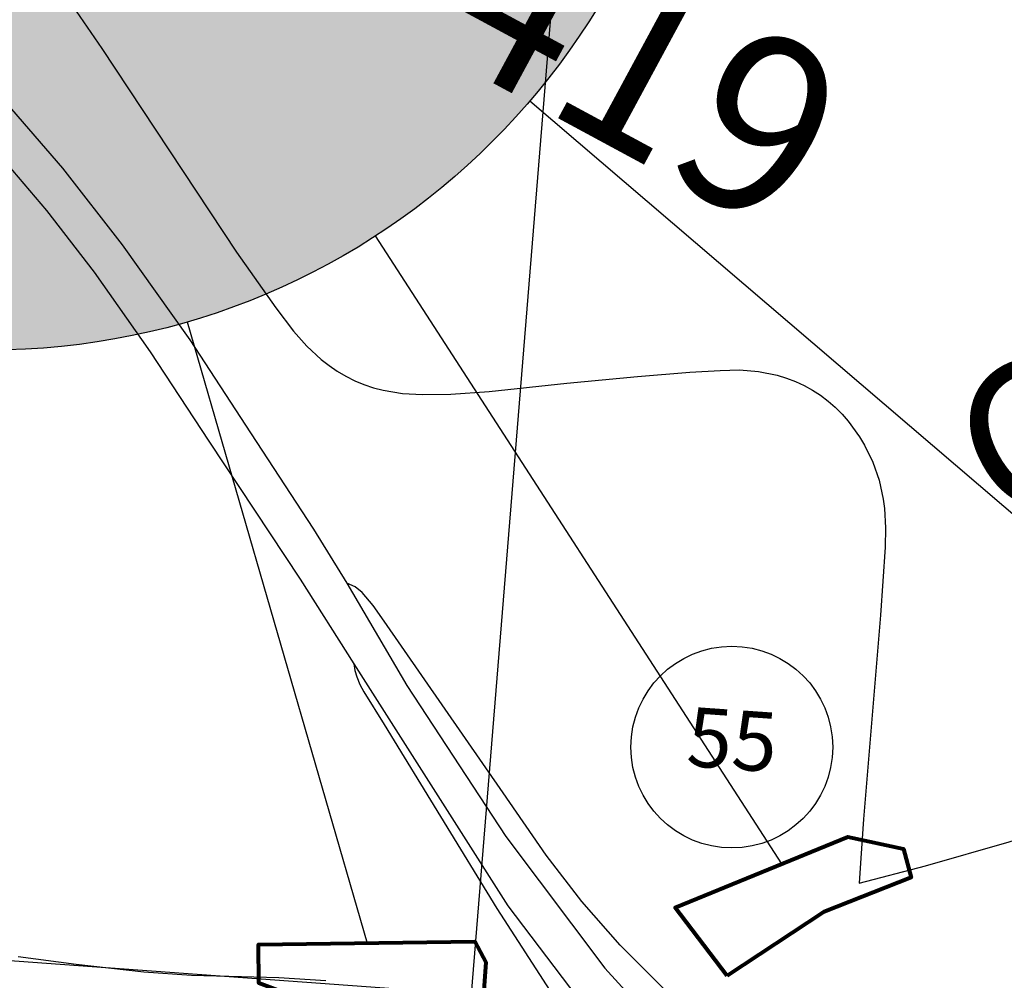
# Model space of a CAD drawing. Units: feet. Extents: x 1635260 to 2076374, y 482256 to 703959.
# Drawn here: x 1983375 to 1985034, y 560882 to 562501 of the extents above; entities that cross this region are included whole.
import ezdxf

# ---------------------------------------------------------------- set-up
doc = ezdxf.new("R2010")
doc.units = ezdxf.units.FT
doc.header["$MEASUREMENT"] = 0
doc.layers.add('HIGHWAY PLANS', color=3, linetype='CONTINUOUS', lineweight=80)
doc.layers.add('PAGE NUMBER BIG', color=3, linetype='CONTINUOUS', lineweight=30)
doc.layers.add('PAGE NUMBERS SMALL', color=1, linetype='CONTINUOUS', plot=False)
for name, color, linetype in [('RD COUNTY', 3, 'CONTINUOUS'), ('RD US', 141, 'CONTINUOUS'), ('SECTION LINE', 42, 'CONTINUOUS'), ('TXT CO RD', 7, 'CONTINUOUS')]:
    doc.layers.add(name, color=color, linetype=linetype)
doc.styles.add('SIMPLEX', font='SIMPLEX', dxfattribs={"height": 0.2})
doc.styles.get("Standard").update_dxf_attribs({"font": 'romans.shx', "height": 400})

msp = doc.modelspace()

# ---------------------------------------------------------------- hatches: boundary and pattern name
at = {"layer": 'PAGE NUMBER BIG', "ltscale": 10, "true_color": 0xffffff}
h = msp.add_hatch(color=7, dxfattribs=at)
edge = h.paths.add_edge_path()
edge.add_arc((1983323, 563143.8), 1200, 0, 360)

# ---------------------------------------------------------------- linework, layer by layer
at = {"layer": 'HIGHWAY PLANS', "color": 3, "ltscale": 10}
for points in [[(1984567.3, 560889.3), (1984479.6, 561004.5), (1984770.6, 561123.6), (1984864.6, 561102.9), (1984877.4, 561054.6), (1984730.8, 560997.2)], [(1984189.1, 559802.7), (1984014.7, 559683), (1984051.2, 559895), (1984031, 560058.8), (1984061.1, 560175.7), (1984081.6, 560635.9), (1983999.4, 560793.8), (1983778, 560876.8), (1983777.3, 560941.8), (1984142.2, 560947), (1984160.9, 560912.3), (1984155.1, 560833.1), (1984200.1, 560831.6), (1984334.2, 560654.2), (1984169.6, 560434.2), (1984141, 560168.8)]]:
    msp.add_lwpolyline(points, close=True, dxfattribs=at)
at = {"layer": 'PAGE NUMBER BIG', "color": 3, "ltscale": 10}
for p, q in [((1984234.9, 562363.8), (1985482.6, 561296.6)), ((1984659.5, 561078.1), (1983974.8, 562136.3)), ((1983657.3, 561991.3), (1983960.9, 560944.4))]:
    msp.add_line(p, q, dxfattribs=at)
at = {"layer": 'PAGE NUMBER BIG', "color": 3, "linetype": 'Continuous'}
msp.add_circle((1983323, 563143.8), 1200, dxfattribs=at)
at = {"layer": 'PAGE NUMBERS SMALL', "color": 1, "linetype": 'Continuous'}
msp.add_circle((1984575.2, 561274.6), 170, dxfattribs=at)
at = {"layer": 'RD COUNTY', "color": 252, "flags": 128}
for points in [[(1983439.3, 562560.6), (1983513.7, 562452.2), (1983740.4, 562109.1), (1983806.5, 562014.8), (1983836.7, 561975.5), (1983858.9, 561950.6), (1983883.3, 561927.9), (1983896.6, 561917.7), (1983910.4, 561908.3), (1983924.8, 561899.7), (1983939.8, 561892.2), (1983955.2, 561885.6), (1983971.1, 561880.2), (1983987.4, 561876.1), (1984020.4, 561870.9), (1984053.8, 561868.8), (1984101.8, 561869.7), (1984166.4, 561874.1), (1984297.4, 561887.8), (1984416.5, 561899.4), (1984504.2, 561906.5), (1984555.5, 561909.7), (1984587.9, 561910.4), (1984620.2, 561908), (1984651.8, 561901.5), (1984667.2, 561896.7), (1984682.3, 561890.9), (1984696.9, 561884.2), (1984711, 561876.4), (1984724.5, 561867.7), (1984737.3, 561858), (1984749.4, 561847.4), (1984760.9, 561836), (1984771.4, 561823.9), (1984790.3, 561797.6), (1984798.6, 561783.7), (1984812.8, 561754.7), (1984823.6, 561724.3), (1984830.4, 561692.8), (1984832.3, 561676.8), (1984834.1, 561644.4), (1984833.4, 561611.7), (1984826, 561497.1), (1984797, 561153.1), (1984792.7, 561087.6), (1984790, 561045.3)], [(1984790, 561045.3), (1984901.8, 561074.7), (1985042.8, 561114.9), (1985245.1, 561178.3), (1985355.2, 561214.1)], [(1983372.7, 560921.8), (1983470.2, 560908.5), (1983584.1, 560895.7), (1983664.9, 560890.2), (1983811.9, 560886.2), (1983890.8, 560881.3)]]:
    msp.add_lwpolyline(points, dxfattribs=at)
at = {"layer": 'RD US', "color": 252, "flags": 128}
for points in [[(1983361.4, 562349.8), (1983447, 562250.6), (1983547.6, 562121.3), (1983661.6, 561961), (1983764.1, 561804.2)], [(1983324.2, 562291.3), (1983420.4, 562179.2), (1983500.9, 562075.4), (1983594.9, 561940.7), (1983694, 561790.5)], [(1983764.1, 561804.2), (1983870.3, 561641.8), (1983926.6, 561551.2)], [(1983694, 561790.5), (1983847.6, 561557.7), (1983938, 561414.9)], [(1983926.6, 561551.2), (1984027.8, 561378.7), (1984194.5, 561123.7), (1984361, 560902.3), (1984476.1, 560775.4), (1984572.8, 560682), (1984820.5, 560487.1), (1984917.4, 560417.1), (1985074, 560304.1), (1985548.9, 559968.8), (1985788.8, 559804.6), (1985925.3, 559703.4), (1986385.1, 559376.1)], [(1985011, 560534.3), (1984981.1, 560545.5), (1984873.7, 560585.8), (1984784, 560626.3), (1984712.4, 560666.1), (1984644.6, 560712.2), (1984554.4, 560783.3), (1984468.4, 560859.5), (1984387.3, 560940.7), (1984322.3, 561014.5), (1984262.4, 561092.4), (1984189.6, 561197.6), (1983989.4, 561486.8), (1983970.7, 561513.5), (1983952, 561535), (1983940.2, 561544.9), (1983926.6, 561551.2)], [(1983938, 561414.9), (1984197.8, 561007), (1984327.8, 560835.4), (1984455.5, 560698.8), (1984583.9, 560584.6), (1984740.5, 560463.8), (1984873.8, 560365.3), (1984970.5, 560293.8), (1985220.5, 560117.1), (1985785.5, 559739.6), (1985962.9, 559607.5), (1986249.4, 559393.7), (1986337.1, 559328.9)], [(1983938, 561414.9), (1983940, 561403.6), (1983943, 561392.9), (1983948.5, 561380.1), (1983955.3, 561367.8), (1983989.4, 561312.6), (1984179.4, 561002.4), (1984304.7, 560808.6), (1984379.8, 560680.7), (1984472.3, 560505.9), (1984620.6, 560211.4), (1984659.4, 560134.4)]]:
    msp.add_lwpolyline(points, dxfattribs=at)
at = {"layer": 'SECTION LINE', "color": 252, "ltscale": 400, "flags": 128}
for points in [[(1984570.4, 566206.1), (1984135.8, 560858.4)], [(1978987.6, 561234), (1984135.8, 560858.4)]]:
    msp.add_lwpolyline(points, dxfattribs=at)

# ---------------------------------------------------------------- texts
at = {"layer": 'PAGE NUMBERS SMALL', "color": 1, "linetype": 'Continuous', "insert": (1984575.2, 561274.6), "char_height": 100, "width": 432.917, "attachment_point": 5, "rotation": 356}
msp.add_mtext('55', dxfattribs=at)
at = {"layer": 'TXT CO RD', "color": 252, "linetype": 'Continuous', "style": 'SIMPLEX'}
for s, height, rotation, p in [('C-419', 300, 331.621, (1983696.3, 562651.3)), ('C-419A', 250, 28.7311, (1985039.7, 561632.1))]:
    msp.add_text(s, height=height, rotation=rotation, dxfattribs=at).set_placement(p)

doc.saveas('drawing.dxf')
